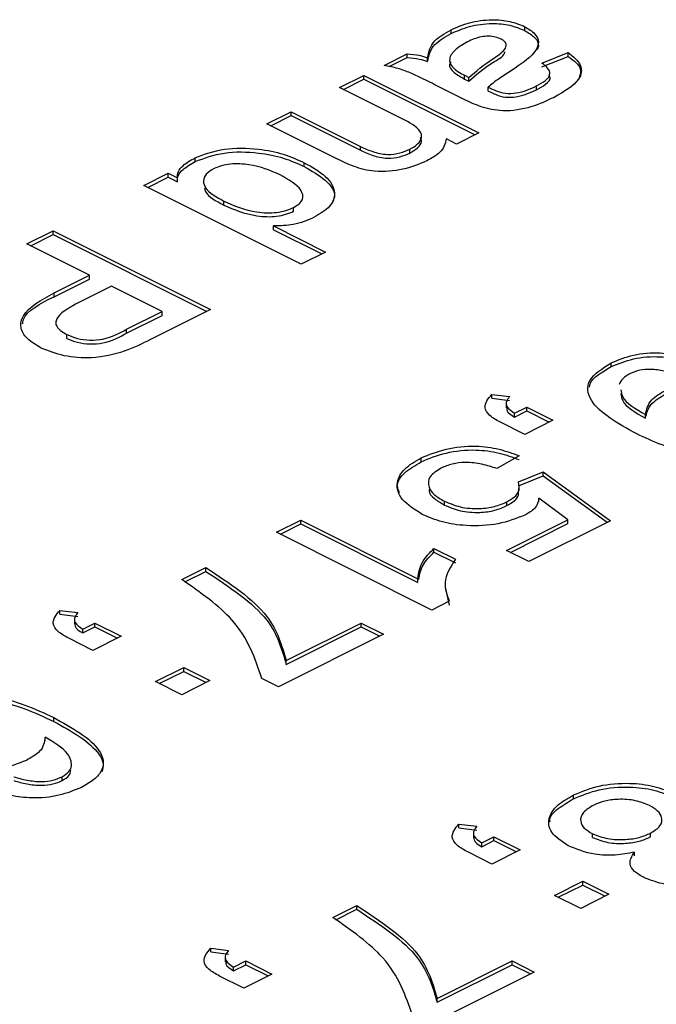
# Model space of a CAD drawing. Units: inches. Extents: x 0 to 11, y 0 to 8.5.
# Drawn here: x 9.6 to 9.6, y 5.7 to 5.7 of the extents above; entities that cross this region are included whole.
import ezdxf

# ---------------------------------------------------------------- set-up
doc = ezdxf.new("R2010")
doc.units = ezdxf.units.IN
doc.header["$MEASUREMENT"] = 0

msp = doc.modelspace()

# ---------------------------------------------------------------- linework, layer by layer
at = {"color": 7, "linetype": 'Continuous', "lineweight": 25}
for p, q in [((9.575397, 5.733491), (9.575397, 5.733599)), ((9.577489, 5.733576), (9.577489, 5.733685)), ((9.573492, 5.732589), (9.574151, 5.732919)), ((9.57364, 5.732555), (9.574151, 5.732811)), ((9.574151, 5.732811), (9.574151, 5.732919)), ((9.574731, 5.732695), (9.574731, 5.732803)), ((9.577977, 5.732655), (9.578724, 5.732952)), ((9.577977, 5.732547), (9.578724, 5.732844)), ((9.578724, 5.732844), (9.578724, 5.732952)), ((9.577212, 5.732513), (9.57678, 5.732224)), ((9.572231, 5.731959), (9.572919, 5.732303)), ((9.572919, 5.732303), (9.576185, 5.73067)), ((9.572919, 5.732195), (9.572919, 5.732303)), ((9.575776, 5.732307), (9.575898, 5.732246)), ((9.575776, 5.732198), (9.575776, 5.732307)), ((9.575776, 5.732198), (9.575898, 5.732137)), ((9.575898, 5.732137), (9.575898, 5.732246)), ((9.574004, 5.731073), (9.572231, 5.731959)), ((9.57234, 5.731905), (9.572919, 5.732195)), ((9.572919, 5.732195), (9.576076, 5.730616)), ((9.57575, 5.731633), (9.575034, 5.73199)), ((9.576454, 5.731859), (9.576454, 5.731968)), ((9.577819, 5.731895), (9.577819, 5.732003)), ((9.570169, 5.730928), (9.570857, 5.731272)), ((9.570277, 5.730874), (9.570857, 5.731163)), ((9.570857, 5.731272), (9.572821, 5.730289)), ((9.570857, 5.731163), (9.570857, 5.731272)), ((9.570857, 5.731163), (9.572821, 5.730181)), ((9.572157, 5.729934), (9.570169, 5.730928)), ((9.576185, 5.73067), (9.575554, 5.730355)), ((9.572821, 5.730181), (9.572821, 5.730289)), ((9.575554, 5.730355), (9.575263, 5.730501)), ((9.568128, 5.729857), (9.568128, 5.729965)), ((9.574228, 5.730099), (9.574228, 5.730207)), ((9.571229, 5.729717), (9.571229, 5.729825)), ((9.566674, 5.729181), (9.567362, 5.729524)), ((9.566783, 5.729126), (9.567362, 5.729416)), ((9.567362, 5.729524), (9.567624, 5.729393)), ((9.567362, 5.729416), (9.567362, 5.729524)), ((9.567362, 5.729416), (9.567624, 5.729285)), ((9.571143, 5.726946), (9.566674, 5.729181)), ((9.567624, 5.729285), (9.567624, 5.729393)), ((9.568947, 5.728623), (9.568947, 5.728732)), ((9.570925, 5.728448), (9.570925, 5.728556)), ((9.570353, 5.728029), (9.57183, 5.72729)), ((9.570353, 5.72792), (9.570353, 5.728029)), ((9.563351, 5.727519), (9.564096, 5.727892)), ((9.56346, 5.727465), (9.564096, 5.727783)), ((9.564096, 5.727892), (9.568565, 5.725657)), ((9.564096, 5.727783), (9.564096, 5.727892)), ((9.564096, 5.727783), (9.568457, 5.725603)), ((9.570353, 5.72792), (9.571722, 5.727236)), ((9.565127, 5.726631), (9.563351, 5.727519)), ((9.57183, 5.72729), (9.571143, 5.726946)), ((9.564126, 5.72613), (9.565127, 5.726631)), ((9.565127, 5.726523), (9.565127, 5.726631)), ((9.564126, 5.726022), (9.565127, 5.726523)), ((9.564126, 5.726022), (9.564126, 5.72613)), ((9.565758, 5.726316), (9.564737, 5.725806)), ((9.56719, 5.7256), (9.565758, 5.726316)), ((9.566181, 5.725096), (9.56719, 5.7256)), ((9.566181, 5.724987), (9.56719, 5.725492)), ((9.568565, 5.725657), (9.566864, 5.724807)), ((9.56719, 5.725492), (9.56719, 5.7256)), ((9.564486, 5.724838), (9.564486, 5.724946)), ((9.566181, 5.724987), (9.566181, 5.725096)), ((9.579946, 5.724036), (9.579946, 5.724144)), ((9.576549, 5.723248), (9.577058, 5.723187)), ((9.576549, 5.723139), (9.576549, 5.723248)), ((9.576549, 5.723139), (9.577058, 5.723079)), ((9.576964, 5.722999), (9.576964, 5.722863)), ((9.577201, 5.722714), (9.577545, 5.722886)), ((9.577201, 5.722606), (9.577545, 5.722778)), ((9.577201, 5.722606), (9.577201, 5.722714)), ((9.577545, 5.722886), (9.57829, 5.722514)), ((9.577545, 5.722778), (9.577545, 5.722886)), ((9.577545, 5.722778), (9.578181, 5.72246)), ((9.577487, 5.722113), (9.5768, 5.722456)), ((9.57829, 5.722514), (9.577487, 5.722113)), ((9.580917, 5.722694), (9.580917, 5.72268)), ((9.580917, 5.722572), (9.580917, 5.72268)), ((9.574551, 5.721338), (9.574551, 5.721447)), ((9.577326, 5.721506), (9.576697, 5.721145)), ((9.577307, 5.720763), (9.578012, 5.721048)), ((9.578012, 5.721048), (9.579919, 5.719662)), ((9.578012, 5.72094), (9.578012, 5.721048)), ((9.577307, 5.720655), (9.578012, 5.72094)), ((9.578012, 5.72094), (9.57983, 5.719618)), ((9.577332, 5.720507), (9.577332, 5.720642)), ((9.575205, 5.720109), (9.575205, 5.720218)), ((9.576984, 5.720091), (9.576984, 5.7202)), ((9.578715, 5.71969), (9.577891, 5.720307)), ((9.577891, 5.720198), (9.577891, 5.720307)), ((9.570441, 5.719334), (9.571128, 5.719678)), ((9.571128, 5.719678), (9.574451, 5.718016)), ((9.571128, 5.71957), (9.571128, 5.719678)), ((9.576972, 5.718818), (9.578715, 5.71969)), ((9.579919, 5.719662), (9.577602, 5.718503)), ((9.578715, 5.719582), (9.578715, 5.71969)), ((9.570549, 5.71928), (9.571128, 5.71957)), ((9.571128, 5.71957), (9.574451, 5.717908)), ((9.57708, 5.718764), (9.578715, 5.719582)), ((9.574852, 5.717128), (9.570441, 5.719334)), ((9.574909, 5.718876), (9.575518, 5.718571)), ((9.574909, 5.718767), (9.574909, 5.718876)), ((9.577602, 5.718503), (9.576972, 5.718818)), ((9.574909, 5.718767), (9.575518, 5.718463)), ((9.567755, 5.717991), (9.568435, 5.718331)), ((9.568435, 5.718223), (9.568435, 5.718331)), ((9.567838, 5.717924), (9.568435, 5.718223)), ((9.574451, 5.717908), (9.574451, 5.718016)), ((9.575231, 5.717778), (9.575345, 5.717267)), ((9.564289, 5.717118), (9.564797, 5.717057)), ((9.564289, 5.717009), (9.564289, 5.717118)), ((9.575345, 5.717375), (9.574852, 5.717128)), ((9.564289, 5.717009), (9.564797, 5.716948)), ((9.564703, 5.716869), (9.564703, 5.716733)), ((9.564941, 5.716584), (9.565284, 5.716756)), ((9.564941, 5.716476), (9.565284, 5.716648)), ((9.564941, 5.716476), (9.564941, 5.716584)), ((9.565284, 5.716756), (9.566029, 5.716384)), ((9.565284, 5.716648), (9.565284, 5.716756)), ((9.565284, 5.716648), (9.565921, 5.716329)), ((9.570718, 5.715692), (9.572847, 5.716756)), ((9.570718, 5.715583), (9.572847, 5.716648)), ((9.572847, 5.716756), (9.573477, 5.716441)), ((9.572847, 5.716648), (9.572847, 5.716756)), ((9.572847, 5.716648), (9.573369, 5.716387)), ((9.565227, 5.715983), (9.56454, 5.716326)), ((9.566029, 5.716384), (9.565227, 5.715983)), ((9.573477, 5.716441), (9.570498, 5.714951)), ((9.567003, 5.715095), (9.567805, 5.715496)), ((9.567805, 5.715496), (9.56855, 5.715123)), ((9.567805, 5.715387), (9.567805, 5.715496)), ((9.570718, 5.715583), (9.570718, 5.715692)), ((9.567111, 5.71504), (9.567805, 5.715387)), ((9.567805, 5.715387), (9.568442, 5.715069)), ((9.570498, 5.714951), (9.570024, 5.715188)), ((9.567748, 5.714722), (9.567003, 5.715095)), ((9.56855, 5.715123), (9.567748, 5.714722)), ((9.564113, 5.713968), (9.564113, 5.714076)), ((9.563875, 5.713407), (9.563875, 5.713515)), ((9.564358, 5.712289), (9.564358, 5.712397)), ((9.578874, 5.71177), (9.578874, 5.711878)), ((9.575618, 5.711052), (9.576126, 5.710991)), ((9.575618, 5.710944), (9.575618, 5.711052)), ((9.575618, 5.710944), (9.576126, 5.710883)), ((9.576032, 5.710803), (9.576032, 5.710668)), ((9.576269, 5.710519), (9.576613, 5.710691)), ((9.576613, 5.710691), (9.577358, 5.710318)), ((9.576613, 5.710582), (9.576613, 5.710691)), ((9.579415, 5.710671), (9.579415, 5.710779)), ((9.581062, 5.710687), (9.581062, 5.710795)), ((9.576269, 5.71041), (9.576613, 5.710582)), ((9.576269, 5.71041), (9.576269, 5.710519)), ((9.576613, 5.710582), (9.57725, 5.710264)), ((9.576556, 5.709917), (9.575868, 5.710261)), ((9.577358, 5.710318), (9.576556, 5.709917)), ((9.580601, 5.710148), (9.580601, 5.710256)), ((9.578332, 5.709029), (9.579134, 5.70943)), ((9.57844, 5.708975), (9.579134, 5.709322)), ((9.579134, 5.70943), (9.579879, 5.709058)), ((9.579134, 5.709322), (9.579134, 5.70943)), ((9.579134, 5.709322), (9.57977, 5.709004)), ((9.579077, 5.708657), (9.578332, 5.709029)), ((9.579879, 5.709058), (9.579077, 5.708657)), ((9.572037, 5.708403), (9.572717, 5.708743)), ((9.572717, 5.708634), (9.572717, 5.708743)), ((9.57212, 5.708336), (9.572717, 5.708634)), ((9.568571, 5.707529), (9.569079, 5.707468)), ((9.568571, 5.707421), (9.568571, 5.707529)), ((9.568571, 5.707421), (9.569079, 5.70736)), ((9.568985, 5.70728), (9.568985, 5.707144)), ((9.569223, 5.706995), (9.569566, 5.707167)), ((9.569223, 5.706887), (9.569566, 5.707059)), ((9.569566, 5.707167), (9.570311, 5.706795)), ((9.569566, 5.707059), (9.569566, 5.707167)), ((9.569566, 5.707059), (9.570203, 5.706741)), ((9.575, 5.706103), (9.577129, 5.707167)), ((9.575, 5.705995), (9.577129, 5.707059)), ((9.577129, 5.707167), (9.577759, 5.706852)), ((9.577129, 5.707059), (9.577129, 5.707167)), ((9.577129, 5.707059), (9.577651, 5.706798)), ((9.569223, 5.706887), (9.569223, 5.706995)), ((9.570311, 5.706795), (9.569509, 5.706394)), ((9.577759, 5.706852), (9.57478, 5.705362)), ((9.569509, 5.706394), (9.568822, 5.706738)), ((9.575, 5.705995), (9.575, 5.706103))]:
    msp.add_line(p, q, dxfattribs=at)
for points, knots in [([(9.575397, 5.733599), (9.575563, 5.733673), (9.575896, 5.733819), (9.576508, 5.733904), (9.577087, 5.733853), (9.577355, 5.733741), (9.577489, 5.733685)], [0, 0, 0, 0, 0.280696, 0.56007, 0.779793, 1, 1, 1, 1]), ([(9.574731, 5.732803), (9.574766, 5.732972), (9.574829, 5.733273), (9.575223, 5.733499), (9.575397, 5.733599)], [0, 0, 0, 0, 0.5587901, 1, 1, 1, 1]), ([(9.575397, 5.733491), (9.575563, 5.733564), (9.575896, 5.733711), (9.576508, 5.733796), (9.577087, 5.733745), (9.577355, 5.733633), (9.577489, 5.733576)], [0, 0, 0, 0, 0.280696, 0.56007, 0.779793, 1, 1, 1, 1]), ([(9.577489, 5.733685), (9.577594, 5.733622), (9.577805, 5.733496), (9.577906, 5.733247), (9.577774, 5.732893), (9.577444, 5.73267), (9.577212, 5.732513)], [0, 0, 0, 0, 0.186626, 0.373025, 0.559745, 1, 1, 1, 1]), ([(9.574731, 5.732695), (9.574766, 5.732863), (9.574829, 5.733164), (9.575223, 5.733391), (9.575397, 5.733491)], [0, 0, 0, 0, 0.5587901, 1, 1, 1, 1]), ([(9.57682, 5.733332), (9.576768, 5.733354), (9.576663, 5.733399), (9.576455, 5.733421), (9.576158, 5.733391), (9.575984, 5.733313), (9.575861, 5.733259)], [0, 0, 0, 0, 0.1870668, 0.3737389, 0.5607366, 1, 1, 1, 1]), ([(9.575898, 5.732246), (9.576112, 5.732425), (9.576433, 5.732694), (9.576906, 5.732981), (9.576982, 5.733168), (9.576924, 5.733272), (9.576855, 5.733312), (9.57682, 5.733332)], [0, 0, 0, 0, 0.500671, 0.750531, 0.874838, 0.937465, 1, 1, 1, 1]), ([(9.577489, 5.733576), (9.577593, 5.733514), (9.5778, 5.733388), (9.577903, 5.733184), (9.577854, 5.733069), (9.577839, 5.733033)], [0, 0, 0, 0, 0.409233, 0.817969, 1, 1, 1, 1]), ([(9.575861, 5.733259), (9.575731, 5.733181), (9.575471, 5.733027), (9.575301, 5.732744), (9.575456, 5.732484), (9.575669, 5.732366), (9.575776, 5.732307)], [0, 0, 0, 0, 0.280524, 0.560052, 0.779262, 1, 1, 1, 1]), ([(9.574151, 5.732919), (9.574268, 5.732908), (9.574477, 5.732888), (9.574653, 5.732829), (9.574731, 5.732803)], [0, 0, 0, 0, 0.559943, 1, 1, 1, 1]), ([(9.574151, 5.732811), (9.574268, 5.7328), (9.574477, 5.73278), (9.574653, 5.732721), (9.574731, 5.732695)], [0, 0, 0, 0, 0.559943, 1, 1, 1, 1]), ([(9.575898, 5.732137), (9.5761, 5.732318), (9.576403, 5.732589), (9.576892, 5.73284), (9.576922, 5.732959), (9.576925, 5.732973)], [0, 0, 0, 0, 0.6383872, 0.9569747, 1, 1, 1, 1]), ([(9.578724, 5.732952), (9.578866, 5.732837), (9.579148, 5.732607), (9.579061, 5.732101), (9.578601, 5.73184), (9.578319, 5.73168)], [0, 0, 0, 0, 0.280687, 0.559666, 1, 1, 1, 1]), ([(9.578724, 5.732844), (9.578878, 5.732728), (9.57913, 5.732539), (9.579061, 5.732319), (9.579034, 5.732233)], [0, 0, 0, 0, 0.612415, 1, 1, 1, 1]), ([(9.575034, 5.73199), (9.574875, 5.732069), (9.574613, 5.732198), (9.574244, 5.732376), (9.573895, 5.732508), (9.573626, 5.732562), (9.573492, 5.732589)], [0, 0, 0, 0, 0.340164, 0.560316, 0.780022, 1, 1, 1, 1]), ([(9.575396, 5.732693), (9.575379, 5.732667), (9.575314, 5.732564), (9.575466, 5.732375), (9.575673, 5.732257), (9.575776, 5.732198)], [0, 0, 0, 0, 0.1466222, 0.5718281, 1, 1, 1, 1]), ([(9.577819, 5.732003), (9.577913, 5.732053), (9.578099, 5.732152), (9.578283, 5.732397), (9.578093, 5.732557), (9.577977, 5.732655)], [0, 0, 0, 0, 0.28189, 0.560679, 1, 1, 1, 1]), ([(9.57678, 5.732224), (9.576713, 5.732178), (9.576594, 5.732096), (9.576497, 5.732007), (9.576454, 5.731968)], [0, 0, 0, 0, 0.560044, 1, 1, 1, 1]), ([(9.577819, 5.731895), (9.577908, 5.731944), (9.578085, 5.732043), (9.578255, 5.732201), (9.578182, 5.732281), (9.578167, 5.732297)], [0, 0, 0, 0, 0.444645, 0.884399, 1, 1, 1, 1]), ([(9.576454, 5.731968), (9.576524, 5.731932), (9.576664, 5.731861), (9.576932, 5.731781), (9.57739, 5.731802), (9.577642, 5.73192), (9.577819, 5.732003)], [0, 0, 0, 0, 0.188155, 0.374616, 0.560654, 1, 1, 1, 1]), ([(9.578319, 5.73168), (9.578115, 5.731583), (9.577709, 5.731392), (9.576916, 5.731248), (9.57622, 5.731401), (9.575907, 5.731555), (9.57575, 5.731633)], [0, 0, 0, 0, 0.281834, 0.560389, 0.778292, 1, 1, 1, 1]), ([(9.576454, 5.731859), (9.576524, 5.731824), (9.576664, 5.731753), (9.576932, 5.731673), (9.57739, 5.731693), (9.577642, 5.731812), (9.577819, 5.731895)], [0, 0, 0, 0, 0.188155, 0.374616, 0.560654, 1, 1, 1, 1]), ([(9.574228, 5.730207), (9.574307, 5.730255), (9.574465, 5.730352), (9.574584, 5.730533), (9.574513, 5.730811), (9.574214, 5.730965), (9.574004, 5.731073)], [0, 0, 0, 0, 0.187149, 0.374194, 0.560714, 1, 1, 1, 1]), ([(9.574228, 5.730099), (9.574306, 5.730147), (9.574462, 5.730243), (9.574581, 5.730404), (9.574544, 5.730504), (9.57453, 5.730542)], [0, 0, 0, 0, 0.381024, 0.761833, 1, 1, 1, 1]), ([(9.568128, 5.729965), (9.568393, 5.730064), (9.568922, 5.730261), (9.569877, 5.73024), (9.570656, 5.730082), (9.571038, 5.729911), (9.571229, 5.729825)], [0, 0, 0, 0, 0.278739, 0.558216, 0.77889, 1, 1, 1, 1]), ([(9.572821, 5.730289), (9.572932, 5.730237), (9.573151, 5.730134), (9.573556, 5.730038), (9.573957, 5.730089), (9.574137, 5.730168), (9.574228, 5.730207)], [0, 0, 0, 0, 0.281376, 0.559698, 0.779333, 1, 1, 1, 1]), ([(9.575263, 5.730501), (9.575227, 5.730368), (9.575163, 5.730131), (9.574846, 5.729953), (9.574707, 5.729874)], [0, 0, 0, 0, 0.558587, 1, 1, 1, 1]), ([(9.567624, 5.729393), (9.567628, 5.729453), (9.567636, 5.729574), (9.567799, 5.729777), (9.568003, 5.729894), (9.568128, 5.729965)], [0, 0, 0, 0, 0.279986, 0.56017, 1, 1, 1, 1]), ([(9.568128, 5.729857), (9.568393, 5.729955), (9.568922, 5.730153), (9.569877, 5.730132), (9.570656, 5.729974), (9.571038, 5.729803), (9.571229, 5.729717)], [0, 0, 0, 0, 0.278739, 0.558216, 0.77889, 1, 1, 1, 1]), ([(9.572821, 5.730181), (9.572932, 5.730129), (9.573151, 5.730025), (9.573556, 5.72993), (9.573957, 5.729981), (9.574137, 5.73006), (9.574228, 5.730099)], [0, 0, 0, 0, 0.281376, 0.559698, 0.779333, 1, 1, 1, 1]), ([(9.567624, 5.729285), (9.567628, 5.729345), (9.567636, 5.729466), (9.567799, 5.729669), (9.568003, 5.729785), (9.568128, 5.729857)], [0, 0, 0, 0, 0.279986, 0.56017, 1, 1, 1, 1]), ([(9.57054, 5.729482), (9.570266, 5.7296), (9.569855, 5.729778), (9.569212, 5.729804), (9.568873, 5.729745), (9.568735, 5.729689), (9.568666, 5.729661)], [0, 0, 0, 0, 0.49897, 0.748595, 0.874361, 1, 1, 1, 1]), ([(9.571229, 5.729825), (9.571447, 5.729702), (9.571882, 5.729457), (9.572145, 5.729005), (9.572009, 5.728575), (9.571677, 5.728376), (9.571511, 5.728276)], [0, 0, 0, 0, 0.280827, 0.560213, 0.779878, 1, 1, 1, 1]), ([(9.571229, 5.729717), (9.571442, 5.729594), (9.571866, 5.72935), (9.572148, 5.728965), (9.57205, 5.728752), (9.572025, 5.728699)], [0, 0, 0, 0, 0.42966, 0.857114, 1, 1, 1, 1]), ([(9.574707, 5.729874), (9.574494, 5.729786), (9.574072, 5.72961), (9.573264, 5.729537), (9.572616, 5.729706), (9.572311, 5.729858), (9.572157, 5.729934)], [0, 0, 0, 0, 0.280973, 0.558712, 0.778257, 1, 1, 1, 1]), ([(9.568666, 5.729661), (9.568583, 5.729609), (9.568415, 5.729506), (9.568346, 5.729306), (9.568433, 5.729018), (9.568735, 5.72885), (9.568947, 5.728732)], [0, 0, 0, 0, 0.186764, 0.3737, 0.560698, 1, 1, 1, 1]), ([(9.570925, 5.728556), (9.570983, 5.728589), (9.571099, 5.728656), (9.571217, 5.728826), (9.571134, 5.729146), (9.570777, 5.729348), (9.57054, 5.729482)], [0, 0, 0, 0, 0.125618, 0.251111, 0.500557, 1, 1, 1, 1]), ([(9.568394, 5.729111), (9.568402, 5.729075), (9.568445, 5.728884), (9.568722, 5.72874), (9.568947, 5.728623)], [0, 0, 0, 0, 0.189921, 1, 1, 1, 1]), ([(9.568947, 5.728732), (9.569237, 5.728605), (9.569671, 5.728416), (9.57036, 5.728389), (9.570712, 5.728462), (9.570854, 5.728525), (9.570925, 5.728556)], [0, 0, 0, 0, 0.49922, 0.748555, 0.874213, 1, 1, 1, 1]), ([(9.568947, 5.728623), (9.569237, 5.728497), (9.569671, 5.728308), (9.57036, 5.72828), (9.570712, 5.728354), (9.570854, 5.728416), (9.570925, 5.728448)], [0, 0, 0, 0, 0.49922, 0.748555, 0.874213, 1, 1, 1, 1]), ([(9.571511, 5.728276), (9.571324, 5.728193), (9.570989, 5.728046), (9.570547, 5.728034), (9.570353, 5.728029)], [0, 0, 0, 0, 0.560446, 1, 1, 1, 1]), ([(9.56376, 5.724565), (9.563614, 5.72465), (9.563323, 5.72482), (9.563143, 5.725151), (9.563249, 5.725645), (9.563764, 5.72593), (9.564126, 5.72613)], [0, 0, 0, 0, 0.187212, 0.374154, 0.560964, 1, 1, 1, 1]), ([(9.563229, 5.725251), (9.563235, 5.725292), (9.563279, 5.725596), (9.563734, 5.725825), (9.564126, 5.726022)], [0, 0, 0, 0, 0.1379936, 1, 1, 1, 1]), ([(9.564737, 5.725806), (9.56451, 5.725679), (9.564226, 5.725521), (9.564161, 5.725273), (9.564218, 5.725108), (9.564379, 5.725011), (9.564486, 5.724946)], [0, 0, 0, 0, 0.498612, 0.624351, 0.749979, 1, 1, 1, 1]), ([(9.564486, 5.724946), (9.564582, 5.724907), (9.564772, 5.724827), (9.565141, 5.724776), (9.56569, 5.724824), (9.565978, 5.724983), (9.566181, 5.725096)], [0, 0, 0, 0, 0.186928, 0.373623, 0.559344, 1, 1, 1, 1]), ([(9.564486, 5.724838), (9.564582, 5.724798), (9.564772, 5.724718), (9.565141, 5.724667), (9.56569, 5.724716), (9.565978, 5.724875), (9.566181, 5.724987)], [0, 0, 0, 0, 0.186928, 0.373623, 0.559344, 1, 1, 1, 1]), ([(9.566864, 5.724807), (9.566627, 5.724688), (9.566155, 5.724452), (9.565272, 5.724251), (9.564379, 5.724316), (9.563967, 5.724482), (9.56376, 5.724565)], [0, 0, 0, 0, 0.2817605, 0.5605237, 0.779777, 1, 1, 1, 1]), ([(9.579946, 5.724144), (9.580146, 5.724227), (9.580544, 5.724393), (9.58129, 5.724455), (9.581931, 5.724349), (9.58226, 5.72423), (9.582424, 5.72417)], [0, 0, 0, 0, 0.279972, 0.558823, 0.779064, 1, 1, 1, 1]), ([(9.580671, 5.722125), (9.580138, 5.722421), (9.579472, 5.72279), (9.579254, 5.723365), (9.579328, 5.723758), (9.579699, 5.72399), (9.579946, 5.724144)], [0, 0, 0, 0, 0.499389, 0.62512, 0.750687, 1, 1, 1, 1]), ([(9.579946, 5.724036), (9.580146, 5.724119), (9.580544, 5.724285), (9.58129, 5.724347), (9.581931, 5.72424), (9.58226, 5.724122), (9.582424, 5.724062)], [0, 0, 0, 0, 0.279972, 0.558823, 0.779064, 1, 1, 1, 1]), ([(9.579324, 5.723453), (9.579329, 5.723484), (9.579365, 5.723708), (9.579678, 5.723884), (9.579946, 5.724036)], [0, 0, 0, 0, 0.139187, 1, 1, 1, 1]), ([(9.580492, 5.723844), (9.580412, 5.723799), (9.580253, 5.723709), (9.580198, 5.723592), (9.580171, 5.723534)], [0, 0, 0, 0, 0.502199, 1, 1, 1, 1]), ([(9.581796, 5.723809), (9.581683, 5.723845), (9.581458, 5.723917), (9.581093, 5.72397), (9.580738, 5.723947), (9.580574, 5.723878), (9.580492, 5.723844)], [0, 0, 0, 0, 0.280848, 0.560725, 0.780171, 1, 1, 1, 1]), ([(9.580214, 5.723378), (9.580226, 5.723311), (9.580273, 5.723044), (9.580641, 5.722836), (9.580917, 5.72268)], [0, 0, 0, 0, 0.249272, 1, 1, 1, 1]), ([(9.580214, 5.72327), (9.580226, 5.723203), (9.580273, 5.722936), (9.580641, 5.722728), (9.580917, 5.722572)], [0, 0, 0, 0, 0.249272, 1, 1, 1, 1]), ([(9.580917, 5.72268), (9.580949, 5.722824), (9.581006, 5.723082), (9.581338, 5.723279), (9.581483, 5.723366)], [0, 0, 0, 0, 0.5594673, 1, 1, 1, 1]), ([(9.580917, 5.722572), (9.580949, 5.722716), (9.581006, 5.722974), (9.581338, 5.723171), (9.581483, 5.723258)], [0, 0, 0, 0, 0.5594673, 1, 1, 1, 1]), ([(9.5768, 5.722456), (9.57669, 5.722517), (9.576471, 5.722637), (9.576289, 5.722928), (9.57645, 5.723126), (9.576549, 5.723248)], [0, 0, 0, 0, 0.281479, 0.561311, 1, 1, 1, 1]), ([(9.577058, 5.723187), (9.577024, 5.723142), (9.576958, 5.723053), (9.576957, 5.722875), (9.577109, 5.722775), (9.577201, 5.722714)], [0, 0, 0, 0, 0.281507, 0.562165, 1, 1, 1, 1]), ([(9.576977, 5.722877), (9.576975, 5.722851), (9.576967, 5.722749), (9.577101, 5.722667), (9.577201, 5.722606)], [0, 0, 0, 0, 0.259184, 1, 1, 1, 1]), ([(9.584394, 5.721842), (9.584187, 5.721757), (9.583775, 5.721587), (9.582973, 5.721506), (9.581811, 5.721598), (9.581141, 5.721908), (9.580671, 5.722125)], [0, 0, 0, 0, 0.186915, 0.373747, 0.560475, 1, 1, 1, 1]), ([(9.574551, 5.721447), (9.574775, 5.721539), (9.575223, 5.721723), (9.576045, 5.721811), (9.57678, 5.72171), (9.577144, 5.721574), (9.577326, 5.721506)], [0, 0, 0, 0, 0.27999, 0.55936, 0.779272, 1, 1, 1, 1]), ([(9.574551, 5.721338), (9.574775, 5.72143), (9.575223, 5.721615), (9.576045, 5.721702), (9.57678, 5.721602), (9.577144, 5.721466), (9.577326, 5.721397)], [0, 0, 0, 0, 0.27999, 0.55936, 0.779272, 1, 1, 1, 1]), ([(9.57458, 5.719842), (9.574369, 5.719974), (9.573948, 5.720238), (9.57381, 5.720719), (9.574031, 5.721146), (9.574378, 5.721346), (9.574551, 5.721447)], [0, 0, 0, 0, 0.279776, 0.559559, 0.779514, 1, 1, 1, 1]), ([(9.573934, 5.720454), (9.573907, 5.720517), (9.573823, 5.720709), (9.574043, 5.721039), (9.574382, 5.721238), (9.574551, 5.721338)], [0, 0, 0, 0, 0.196307, 0.597669, 1, 1, 1, 1]), ([(9.576697, 5.721145), (9.57656, 5.721189), (9.576287, 5.721277), (9.575835, 5.721334), (9.575415, 5.721281), (9.575217, 5.721199), (9.575119, 5.721158)], [0, 0, 0, 0, 0.280877, 0.55985, 0.779816, 1, 1, 1, 1]), ([(9.575119, 5.721158), (9.574994, 5.721079), (9.574745, 5.720923), (9.574735, 5.720635), (9.574898, 5.720393), (9.575102, 5.720276), (9.575205, 5.720218)], [0, 0, 0, 0, 0.279433, 0.558676, 0.779164, 1, 1, 1, 1]), ([(9.576984, 5.7202), (9.577059, 5.720243), (9.577208, 5.72033), (9.57735, 5.720526), (9.577324, 5.720673), (9.577307, 5.720763)], [0, 0, 0, 0, 0.280332, 0.560508, 1, 1, 1, 1]), ([(9.574776, 5.720548), (9.574773, 5.720536), (9.574759, 5.720446), (9.574909, 5.720285), (9.575106, 5.720168), (9.575205, 5.720109)], [0, 0, 0, 0, 0.075896, 0.537584, 1, 1, 1, 1]), ([(9.576984, 5.720091), (9.577058, 5.720135), (9.577206, 5.720222), (9.577327, 5.720374), (9.577313, 5.720476), (9.577308, 5.72052)], [0, 0, 0, 0, 0.360118, 0.720034, 1, 1, 1, 1]), ([(9.575205, 5.720218), (9.575348, 5.720156), (9.575634, 5.720033), (9.576173, 5.719989), (9.576648, 5.720055), (9.576872, 5.720151), (9.576984, 5.7202)], [0, 0, 0, 0, 0.280244, 0.559354, 0.779481, 1, 1, 1, 1]), ([(9.577891, 5.720307), (9.577872, 5.720204), (9.577838, 5.720019), (9.577594, 5.719881), (9.577486, 5.71982)], [0, 0, 0, 0, 0.558177, 1, 1, 1, 1]), ([(9.575205, 5.720109), (9.575348, 5.720048), (9.575634, 5.719924), (9.576173, 5.719881), (9.576648, 5.719946), (9.576872, 5.720043), (9.576984, 5.720091)], [0, 0, 0, 0, 0.280244, 0.559354, 0.779481, 1, 1, 1, 1]), ([(9.577486, 5.71982), (9.577245, 5.719726), (9.576763, 5.719537), (9.575886, 5.719498), (9.575124, 5.719607), (9.574761, 5.719764), (9.57458, 5.719842)], [0, 0, 0, 0, 0.279502, 0.559177, 0.779392, 1, 1, 1, 1]), ([(9.574451, 5.718016), (9.574478, 5.718184), (9.574527, 5.718486), (9.574792, 5.718756), (9.574909, 5.718876)], [0, 0, 0, 0, 0.558109, 1, 1, 1, 1]), ([(9.574478, 5.717996), (9.574502, 5.718134), (9.574549, 5.718405), (9.574791, 5.718648), (9.574909, 5.718767)], [0, 0, 0, 0, 0.509293, 1, 1, 1, 1]), ([(9.575518, 5.718571), (9.575379, 5.718351), (9.575132, 5.717957), (9.57528, 5.717553), (9.575345, 5.717375)], [0, 0, 0, 0, 0.560584, 1, 1, 1, 1]), ([(9.568435, 5.718331), (9.569107, 5.717889), (9.570306, 5.717098), (9.570592, 5.716122), (9.570718, 5.715692)], [0, 0, 0, 0, 0.559905, 1, 1, 1, 1]), ([(9.570024, 5.715188), (9.56983, 5.71576), (9.569483, 5.716781), (9.568284, 5.717621), (9.567755, 5.717991)], [0, 0, 0, 0, 0.559465, 1, 1, 1, 1]), ([(9.568435, 5.718223), (9.569107, 5.717781), (9.570306, 5.71699), (9.570592, 5.716013), (9.570718, 5.715583)], [0, 0, 0, 0, 0.559905, 1, 1, 1, 1]), ([(9.56454, 5.716326), (9.56443, 5.716387), (9.564211, 5.716507), (9.564028, 5.716798), (9.56419, 5.716996), (9.564289, 5.717118)], [0, 0, 0, 0, 0.281479, 0.561311, 1, 1, 1, 1]), ([(9.564797, 5.717057), (9.564764, 5.717012), (9.564697, 5.716923), (9.564697, 5.716745), (9.564848, 5.716645), (9.564941, 5.716584)], [0, 0, 0, 0, 0.281507, 0.562165, 1, 1, 1, 1]), ([(9.564717, 5.716747), (9.564715, 5.716721), (9.564707, 5.716619), (9.564841, 5.716537), (9.564941, 5.716476)], [0, 0, 0, 0, 0.259176, 1, 1, 1, 1]), ([(9.56043, 5.714386), (9.560715, 5.714494), (9.561143, 5.714656), (9.561852, 5.714702), (9.562911, 5.714641), (9.563579, 5.714327), (9.564113, 5.714076)], [0, 0, 0, 0, 0.249393, 0.375221, 0.500866, 1, 1, 1, 1]), ([(9.56043, 5.714278), (9.560715, 5.714385), (9.561143, 5.714548), (9.561852, 5.714593), (9.562911, 5.714533), (9.563579, 5.714219), (9.564113, 5.713968)], [0, 0, 0, 0, 0.249393, 0.375221, 0.500866, 1, 1, 1, 1]), ([(9.564113, 5.714076), (9.564635, 5.713788), (9.565289, 5.713428), (9.565542, 5.712866), (9.565503, 5.712578), (9.565281, 5.712309), (9.565027, 5.712167), (9.5649, 5.712095)], [0, 0, 0, 0, 0.4985668, 0.6240283, 0.7492998, 0.874557, 1, 1, 1, 1]), ([(9.564113, 5.713968), (9.564628, 5.71368), (9.565274, 5.71332), (9.565544, 5.712778), (9.565501, 5.712609), (9.565482, 5.712536)], [0, 0, 0, 0, 0.6909237, 0.8647908, 1, 1, 1, 1]), ([(9.563875, 5.713515), (9.563851, 5.713376), (9.563808, 5.713128), (9.563482, 5.712943), (9.563337, 5.712861)], [0, 0, 0, 0, 0.558419, 1, 1, 1, 1]), ([(9.564358, 5.712397), (9.56443, 5.712443), (9.564574, 5.712535), (9.564645, 5.712769), (9.564519, 5.713134), (9.564121, 5.713369), (9.563875, 5.713515)], [0, 0, 0, 0, 0.137888, 0.276163, 0.551746, 1, 1, 1, 1]), ([(9.563337, 5.712861), (9.563104, 5.712768), (9.562636, 5.712583), (9.561781, 5.71256), (9.561045, 5.712669), (9.560692, 5.71282), (9.560515, 5.712896)], [0, 0, 0, 0, 0.279479, 0.559008, 0.779375, 1, 1, 1, 1]), ([(9.562981, 5.712396), (9.563103, 5.71236), (9.563345, 5.712288), (9.563738, 5.712247), (9.564104, 5.712288), (9.564273, 5.712361), (9.564358, 5.712397)], [0, 0, 0, 0, 0.280687, 0.56029, 0.779956, 1, 1, 1, 1]), ([(9.564358, 5.712289), (9.564432, 5.712334), (9.564565, 5.712417), (9.56459, 5.712522), (9.564601, 5.712569)], [0, 0, 0, 0, 0.554782, 1, 1, 1, 1]), ([(9.5649, 5.712095), (9.564698, 5.71201), (9.564294, 5.71184), (9.563543, 5.711767), (9.562875, 5.711851), (9.562535, 5.711969), (9.562364, 5.712029)], [0, 0, 0, 0, 0.280047, 0.559264, 0.779328, 1, 1, 1, 1]), ([(9.562981, 5.712288), (9.563103, 5.712252), (9.563345, 5.71218), (9.563738, 5.712139), (9.564104, 5.71218), (9.564273, 5.712252), (9.564358, 5.712289)], [0, 0, 0, 0, 0.280687, 0.56029, 0.779956, 1, 1, 1, 1]), ([(9.578874, 5.711878), (9.579105, 5.711975), (9.579564, 5.712168), (9.580416, 5.712236), (9.581179, 5.712147), (9.581539, 5.711995), (9.581719, 5.711919)], [0, 0, 0, 0, 0.2801595, 0.5594695, 0.779608, 1, 1, 1, 1]), ([(9.578874, 5.71177), (9.579105, 5.711867), (9.579564, 5.71206), (9.580416, 5.712128), (9.581179, 5.712039), (9.581539, 5.711887), (9.581719, 5.71181)], [0, 0, 0, 0, 0.2801595, 0.5594695, 0.779608, 1, 1, 1, 1]), ([(9.578723, 5.710438), (9.578539, 5.710559), (9.578169, 5.710801), (9.578141, 5.711241), (9.578402, 5.711611), (9.578717, 5.711789), (9.578874, 5.711878)], [0, 0, 0, 0, 0.2791192, 0.5587086, 0.7791295, 1, 1, 1, 1]), ([(9.578207, 5.711107), (9.578204, 5.711124), (9.578181, 5.711259), (9.578421, 5.711503), (9.578723, 5.711681), (9.578874, 5.71177)], [0, 0, 0, 0, 0.067483, 0.5332664, 1, 1, 1, 1]), ([(9.579446, 5.711592), (9.579337, 5.711525), (9.579119, 5.711393), (9.579043, 5.71115), (9.579152, 5.710932), (9.579327, 5.71083), (9.579415, 5.710779)], [0, 0, 0, 0, 0.280062, 0.559497, 0.779507, 1, 1, 1, 1]), ([(9.58103, 5.711576), (9.580902, 5.71163), (9.580646, 5.711737), (9.58017, 5.711769), (9.579747, 5.711718), (9.579547, 5.711634), (9.579446, 5.711592)], [0, 0, 0, 0, 0.280072, 0.559297, 0.779565, 1, 1, 1, 1]), ([(9.581062, 5.710795), (9.581165, 5.71086), (9.58137, 5.710989), (9.581406, 5.711226), (9.581284, 5.71143), (9.581115, 5.711527), (9.58103, 5.711576)], [0, 0, 0, 0, 0.2795733, 0.559018, 0.7793039, 1, 1, 1, 1]), ([(9.575868, 5.710261), (9.575759, 5.710321), (9.57554, 5.710441), (9.575357, 5.710732), (9.575519, 5.710931), (9.575618, 5.711052)], [0, 0, 0, 0, 0.281467, 0.561283, 1, 1, 1, 1]), ([(9.576126, 5.710991), (9.576093, 5.710947), (9.576026, 5.710857), (9.576026, 5.71068), (9.576177, 5.71058), (9.576269, 5.710519)], [0, 0, 0, 0, 0.281513, 0.562169, 1, 1, 1, 1]), ([(9.576046, 5.710681), (9.576044, 5.710655), (9.576036, 5.710553), (9.57617, 5.710471), (9.576269, 5.71041)], [0, 0, 0, 0, 0.259184, 1, 1, 1, 1]), ([(9.579415, 5.710779), (9.579551, 5.710725), (9.579822, 5.710616), (9.580322, 5.7106), (9.580752, 5.710663), (9.580959, 5.710751), (9.581062, 5.710795)], [0, 0, 0, 0, 0.279479, 0.558946, 0.779334, 1, 1, 1, 1]), ([(9.579415, 5.710671), (9.579551, 5.710616), (9.579822, 5.710507), (9.580322, 5.710492), (9.580752, 5.710554), (9.580959, 5.710643), (9.581062, 5.710687)], [0, 0, 0, 0, 0.279479, 0.558946, 0.779334, 1, 1, 1, 1]), ([(9.580601, 5.710256), (9.580422, 5.710221), (9.580063, 5.71015), (9.579348, 5.71018), (9.57896, 5.71034), (9.578723, 5.710438)], [0, 0, 0, 0, 0.2809802, 0.5611293, 1, 1, 1, 1]), ([(9.580873, 5.709534), (9.580776, 5.70959), (9.580583, 5.7097), (9.58042, 5.709961), (9.580533, 5.710145), (9.580601, 5.710256)], [0, 0, 0, 0, 0.281157, 0.56146, 1, 1, 1, 1]), ([(9.583411, 5.709621), (9.583209, 5.709533), (9.582805, 5.709358), (9.582057, 5.709283), (9.581367, 5.709338), (9.581038, 5.709469), (9.580873, 5.709534)], [0, 0, 0, 0, 0.280492, 0.559867, 0.780073, 1, 1, 1, 1]), ([(9.572717, 5.708743), (9.573389, 5.7083), (9.574588, 5.70751), (9.574874, 5.706533), (9.575, 5.706103)], [0, 0, 0, 0, 0.559905, 1, 1, 1, 1]), ([(9.572717, 5.708634), (9.573389, 5.708192), (9.574588, 5.707401), (9.574874, 5.706424), (9.575, 5.705995)], [0, 0, 0, 0, 0.559905, 1, 1, 1, 1]), ([(9.574306, 5.705599), (9.574112, 5.706171), (9.573765, 5.707192), (9.572565, 5.708032), (9.572037, 5.708403)], [0, 0, 0, 0, 0.559456, 1, 1, 1, 1]), ([(9.568822, 5.706738), (9.568712, 5.706798), (9.568493, 5.706918), (9.56831, 5.707209), (9.568472, 5.707408), (9.568571, 5.707529)], [0, 0, 0, 0, 0.281467, 0.561287, 1, 1, 1, 1]), ([(9.569079, 5.707468), (9.569046, 5.707423), (9.568979, 5.707334), (9.568979, 5.707157), (9.56913, 5.707056), (9.569223, 5.706995)], [0, 0, 0, 0, 0.281514, 0.562165, 1, 1, 1, 1]), ([(9.568999, 5.707158), (9.568997, 5.707132), (9.568989, 5.70703), (9.569123, 5.706948), (9.569223, 5.706887)], [0, 0, 0, 0, 0.259175, 1, 1, 1, 1])]:
    msp.add_open_spline(points, degree=3, knots=knots, dxfattribs=at)

doc.saveas('drawing.dxf')
